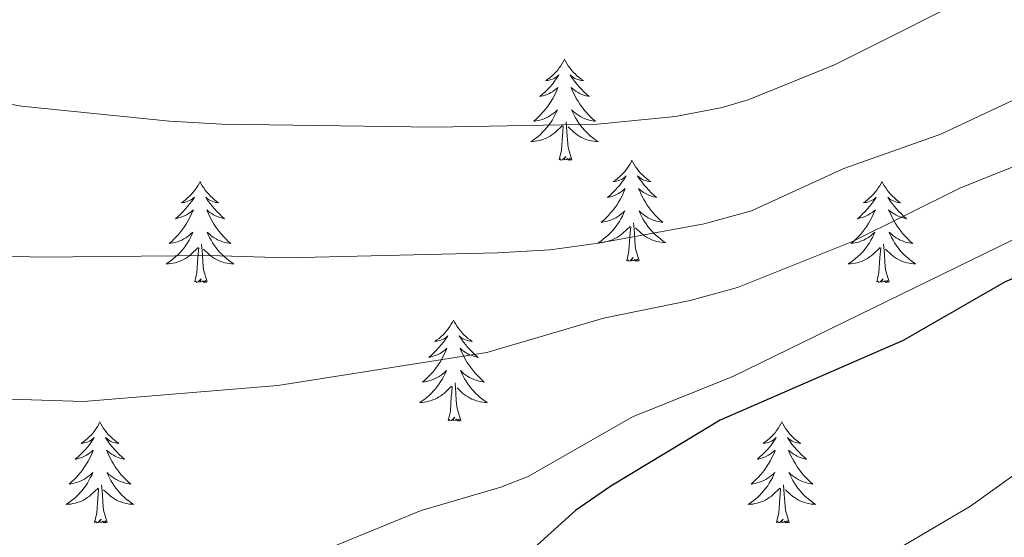
# Model space of a CAD drawing. Units: metres. Extents: x 640687 to 645202, y 734307 to 737368.
# Drawn here: x 643862 to 643979, y 736558 to 736619 of the extents above; entities that cross this region are included whole.
import ezdxf

# ---------------------------------------------------------------- set-up
doc = ezdxf.new("R2010")
doc.units = ezdxf.units.M
doc.header["$MEASUREMENT"] = 0
for name, color, linetype, lineweight in [('Carátula', 7, 'Continuous', 5), ('Elementos auxiliares', 7, 'Continuous', 5), ('Entidades rústicas y varios', 7, 'Continuous', 5), ('Relieve y altimetría', 7, 'Continuous', 5)]:
    doc.layers.add(name, color=color, linetype=linetype, lineweight=lineweight)

msp = doc.modelspace()

# ---------------------------------------------------------------- linework, layer by layer
at = {"layer": 'Carátula', "color": 7, "linetype": 'Continuous', "lineweight": 5}
msp.add_3dface([(640748.42, 734306.59), (645202.45, 734399.11), (645140.77, 737368.49), (640686.73, 737275.96)], dxfattribs=at)
at = {"layer": 'Elementos auxiliares', "color": 250, "linetype": 'Continuous', "lineweight": 5}
msp.add_3dface([(641619.68, 734718.6), (641572.21, 737031.95), (644981.22, 737102.79), (645029.82, 734789.44)], dxfattribs=at)
at = {"layer": 'Entidades rústicas y varios', "color": 92, "linetype": 'Continuous', "lineweight": 5, "flags": 128}
for points in [[(643926.76, 736614.37), (643926.65, 736614.15), (643926.49, 736613.87), (643926.33, 736613.61), (643926.14, 736613.35), (643925.95, 736613.1), (643925.74, 736612.86), (643925.52, 736612.64), (643925.29, 736612.42), (643925.05, 736612.22), (643924.8, 736612.03), (643924.54, 736611.85), (643924.74, 736611.87), (643924.95, 736611.91), (643925.14, 736611.97), (643925.34, 736612.04), (643925.53, 736612.12), (643925.71, 736612.22), (643925.88, 736612.33), (643926.09, 736612.52), (643926.05, 736612.46), (643925.82, 736612.11), (643925.57, 736611.78), (643925.32, 736611.45), (643925.05, 736611.13), (643924.77, 736610.83), (643924.48, 736610.54), (643924.17, 736610.25), (643923.86, 736609.98), (643923.99, 736610), (643924.23, 736610.06), (643924.47, 736610.14), (643924.71, 736610.22), (643924.94, 736610.33), (643925.16, 736610.44), (643925.38, 736610.58), (643925.59, 736610.72), (643925.78, 736610.88), (643925.97, 736611.05), (643925.88, 736610.82), (643925.73, 736610.46), (643925.56, 736610.11), (643925.37, 736609.76), (643925.17, 736609.42), (643924.96, 736609.09), (643924.73, 736608.77), (643924.49, 736608.46), (643924.24, 736608.16), (643923.98, 736607.86), (643923.7, 736607.58), (643923.42, 736607.31), (643923.12, 736607.05), (643923.31, 736607.08), (643923.58, 736607.13), (643923.85, 736607.19), (643924.1, 736607.27), (643924.36, 736607.36), (643924.61, 736607.47), (643924.85, 736607.59), (643925.08, 736607.73), (643925.31, 736607.88), (643925.52, 736608.04), (643925.73, 736608.22), (643925.92, 736608.41), (643925.78, 736608.08), (643925.63, 736607.76), (643925.46, 736607.45), (643925.28, 736607.14), (643925.08, 736606.84), (643924.87, 736606.56), (643924.65, 736606.28), (643924.41, 736606.01), (643924.17, 736605.75), (643923.91, 736605.51), (643923.64, 736605.27), (643923.36, 736605.05), (643923.07, 736604.84), (643922.78, 736604.65), (643923.05, 736604.66), (643923.31, 736604.69), (643923.57, 736604.73), (643923.83, 736604.78), (643924.08, 736604.86), (643924.33, 736604.94), (643924.58, 736605.05), (643924.82, 736605.16), (643925.05, 736605.29), (643925.27, 736605.44), (643925.48, 736605.6), (643925.68, 736605.77), (643926.53, 736606.56)], [(643926.76, 736614.37), (643926.87, 736614.15), (643927.03, 736613.87), (643927.19, 736613.61), (643927.38, 736613.35), (643927.57, 736613.1), (643927.78, 736612.86), (643928, 736612.64), (643928.23, 736612.42), (643928.47, 736612.22), (643928.72, 736612.03), (643928.98, 736611.85), (643928.78, 736611.87), (643928.57, 736611.91), (643928.38, 736611.97), (643928.18, 736612.04), (643927.99, 736612.12), (643927.81, 736612.22), (643927.64, 736612.33), (643927.43, 736612.52), (643927.47, 736612.46), (643927.7, 736612.11), (643927.95, 736611.78), (643928.2, 736611.45), (643928.47, 736611.13), (643928.75, 736610.83), (643929.04, 736610.54), (643929.35, 736610.25), (643929.66, 736609.98), (643929.53, 736610), (643929.29, 736610.06), (643929.05, 736610.14), (643928.81, 736610.22), (643928.58, 736610.33), (643928.36, 736610.44), (643928.14, 736610.58), (643927.93, 736610.72), (643927.74, 736610.88), (643927.55, 736611.05), (643927.64, 736610.82), (643927.79, 736610.46), (643927.96, 736610.11), (643928.15, 736609.76), (643928.35, 736609.42), (643928.56, 736609.09), (643928.79, 736608.77), (643929.03, 736608.46), (643929.28, 736608.16), (643929.54, 736607.86), (643929.82, 736607.58), (643930.1, 736607.31), (643930.4, 736607.05), (643930.21, 736607.08), (643929.94, 736607.13), (643929.67, 736607.19), (643929.42, 736607.27), (643929.16, 736607.36), (643928.91, 736607.47), (643928.67, 736607.59), (643928.44, 736607.73), (643928.21, 736607.88), (643928, 736608.04), (643927.79, 736608.22), (643927.6, 736608.41), (643927.74, 736608.08), (643927.89, 736607.76), (643928.06, 736607.45), (643928.24, 736607.14), (643928.44, 736606.84), (643928.65, 736606.56), (643928.87, 736606.28), (643929.11, 736606.01), (643929.35, 736605.75), (643929.61, 736605.51), (643929.88, 736605.27), (643930.16, 736605.05), (643930.45, 736604.84), (643930.74, 736604.65), (643930.47, 736604.66), (643930.21, 736604.69), (643929.95, 736604.73), (643929.69, 736604.78), (643929.44, 736604.86), (643929.19, 736604.94), (643928.94, 736605.05), (643928.7, 736605.16), (643928.47, 736605.29), (643928.25, 736605.44), (643928.04, 736605.6), (643927.84, 736605.77), (643927.18, 736606.39)], [(643926.14, 736602.52), (643926.39, 736603.63), (643926.5, 736605.38), (643926.55, 736605.81), (643926.61, 736606.53)], [(643927.61, 736602.52), (643927.18, 736603.96), (643927.09, 736604.86), (643927.05, 736605.81), (643926.94, 736606.97)], [(643927.61, 736602.52), (643927.44, 736602.45), (643927.42, 736602.69), (643927.23, 736602.46), (643927.11, 736602.67), (643926.99, 736602.56), (643926.72, 736602.51), (643926.91, 736602.9), (643926.53, 736602.52), (643926.34, 736602.46), (643926.3, 736602.63), (643926.14, 736602.52)], [(643934.72, 736602.45), (643934.61, 736602.23), (643934.45, 736601.95), (643934.29, 736601.69), (643934.1, 736601.43), (643933.91, 736601.18), (643933.7, 736600.94), (643933.48, 736600.72), (643933.25, 736600.5), (643933.01, 736600.3), (643932.76, 736600.11), (643932.5, 736599.93), (643932.7, 736599.95), (643932.91, 736599.99), (643933.1, 736600.05), (643933.3, 736600.12), (643933.49, 736600.2), (643933.67, 736600.3), (643933.84, 736600.41), (643934.05, 736600.6), (643934.01, 736600.54), (643933.78, 736600.19), (643933.53, 736599.86), (643933.28, 736599.53), (643933.01, 736599.22), (643932.73, 736598.91), (643932.44, 736598.62), (643932.13, 736598.33), (643931.82, 736598.06), (643931.95, 736598.08), (643932.19, 736598.14), (643932.43, 736598.22), (643932.67, 736598.3), (643932.9, 736598.41), (643933.12, 736598.52), (643933.34, 736598.66), (643933.55, 736598.8), (643933.74, 736598.96), (643933.93, 736599.13), (643933.84, 736598.91), (643933.69, 736598.54), (643933.52, 736598.19), (643933.33, 736597.84), (643933.13, 736597.5), (643932.92, 736597.17), (643932.69, 736596.85), (643932.45, 736596.54), (643932.2, 736596.24), (643931.94, 736595.94), (643931.66, 736595.66), (643931.38, 736595.39), (643931.08, 736595.14), (643931.27, 736595.16), (643931.54, 736595.21), (643931.81, 736595.27), (643932.06, 736595.35), (643932.32, 736595.44), (643932.57, 736595.55), (643932.81, 736595.67), (643933.04, 736595.81), (643933.27, 736595.96), (643933.48, 736596.13), (643933.69, 736596.3), (643933.88, 736596.49), (643933.74, 736596.16), (643933.59, 736595.84), (643933.42, 736595.53), (643933.24, 736595.22), (643933.04, 736594.93), (643932.83, 736594.64), (643932.61, 736594.36), (643932.37, 736594.09), (643932.13, 736593.83), (643931.87, 736593.59), (643931.6, 736593.36), (643931.32, 736593.13), (643931.03, 736592.92), (643930.74, 736592.73), (643931.01, 736592.74), (643931.27, 736592.77), (643931.53, 736592.81), (643931.79, 736592.86), (643932.04, 736592.94), (643932.29, 736593.02), (643932.54, 736593.13), (643932.78, 736593.24), (643933.01, 736593.37), (643933.23, 736593.52), (643933.44, 736593.68), (643933.64, 736593.85), (643934.49, 736594.65)], [(643934.72, 736602.45), (643934.83, 736602.23), (643934.99, 736601.95), (643935.15, 736601.69), (643935.34, 736601.43), (643935.53, 736601.18), (643935.74, 736600.94), (643935.96, 736600.72), (643936.19, 736600.5), (643936.43, 736600.3), (643936.68, 736600.11), (643936.94, 736599.93), (643936.74, 736599.95), (643936.53, 736599.99), (643936.34, 736600.05), (643936.14, 736600.12), (643935.95, 736600.2), (643935.77, 736600.3), (643935.6, 736600.41), (643935.39, 736600.6), (643935.43, 736600.54), (643935.66, 736600.19), (643935.91, 736599.86), (643936.16, 736599.53), (643936.43, 736599.22), (643936.71, 736598.91), (643937, 736598.62), (643937.31, 736598.33), (643937.62, 736598.06), (643937.49, 736598.08), (643937.25, 736598.14), (643937.01, 736598.22), (643936.77, 736598.3), (643936.54, 736598.41), (643936.32, 736598.52), (643936.1, 736598.66), (643935.89, 736598.8), (643935.7, 736598.96), (643935.51, 736599.13), (643935.6, 736598.91), (643935.75, 736598.54), (643935.92, 736598.19), (643936.11, 736597.84), (643936.31, 736597.5), (643936.52, 736597.17), (643936.75, 736596.85), (643936.99, 736596.54), (643937.24, 736596.24), (643937.5, 736595.94), (643937.78, 736595.66), (643938.06, 736595.39), (643938.36, 736595.14), (643938.17, 736595.16), (643937.9, 736595.21), (643937.63, 736595.27), (643937.38, 736595.35), (643937.12, 736595.44), (643936.87, 736595.55), (643936.63, 736595.67), (643936.4, 736595.81), (643936.17, 736595.96), (643935.96, 736596.13), (643935.75, 736596.3), (643935.56, 736596.49), (643935.7, 736596.16), (643935.85, 736595.84), (643936.02, 736595.53), (643936.2, 736595.22), (643936.4, 736594.93), (643936.61, 736594.64), (643936.83, 736594.36), (643937.07, 736594.09), (643937.31, 736593.83), (643937.57, 736593.59), (643937.84, 736593.36), (643938.12, 736593.13), (643938.41, 736592.92), (643938.7, 736592.73), (643938.43, 736592.74), (643938.17, 736592.77), (643937.91, 736592.81), (643937.65, 736592.86), (643937.4, 736592.94), (643937.15, 736593.02), (643936.9, 736593.13), (643936.66, 736593.24), (643936.43, 736593.37), (643936.21, 736593.52), (643936, 736593.68), (643935.8, 736593.85), (643935.14, 736594.47)], [(643883.73, 736599.94), (643883.62, 736599.72), (643883.46, 736599.45), (643883.3, 736599.18), (643883.11, 736598.92), (643882.92, 736598.68), (643882.71, 736598.44), (643882.49, 736598.21), (643882.26, 736598), (643882.02, 736597.79), (643881.77, 736597.6), (643881.51, 736597.42), (643881.71, 736597.45), (643881.91, 736597.48), (643882.11, 736597.54), (643882.31, 736597.61), (643882.5, 736597.69), (643882.68, 736597.79), (643882.85, 736597.9), (643883.06, 736598.1), (643883.02, 736598.03), (643882.79, 736597.68), (643882.54, 736597.35), (643882.29, 736597.02), (643882.02, 736596.71), (643881.74, 736596.4), (643881.45, 736596.11), (643881.15, 736595.82), (643880.83, 736595.55), (643880.96, 736595.58), (643881.2, 736595.64), (643881.44, 736595.71), (643881.68, 736595.8), (643881.91, 736595.9), (643882.13, 736596.02), (643882.35, 736596.15), (643882.56, 736596.29), (643882.75, 736596.45), (643882.94, 736596.62), (643882.85, 736596.4), (643882.7, 736596.04), (643882.53, 736595.68), (643882.34, 736595.34), (643882.14, 736595), (643881.93, 736594.66), (643881.7, 736594.34), (643881.46, 736594.03), (643881.21, 736593.73), (643880.95, 736593.44), (643880.67, 736593.16), (643880.39, 736592.88), (643880.09, 736592.63), (643880.29, 736592.65), (643880.55, 736592.7), (643880.81, 736592.76), (643881.07, 736592.84), (643881.33, 736592.94), (643881.58, 736593.04), (643881.82, 736593.17), (643882.05, 736593.3), (643882.28, 736593.45), (643882.49, 736593.62), (643882.7, 736593.79), (643882.89, 736593.98), (643882.75, 736593.66), (643882.6, 736593.33), (643882.43, 736593.02), (643882.25, 736592.72), (643882.05, 736592.42), (643881.84, 736592.13), (643881.62, 736591.85), (643881.38, 736591.58), (643881.13, 736591.33), (643880.88, 736591.08), (643880.61, 736590.85), (643880.33, 736590.62), (643880.04, 736590.42), (643879.75, 736590.22), (643880.01, 736590.23), (643880.28, 736590.26), (643880.54, 736590.3), (643880.8, 736590.36), (643881.05, 736590.43), (643881.3, 736590.52), (643881.55, 736590.62), (643881.79, 736590.74), (643882.02, 736590.87), (643882.24, 736591.01), (643882.45, 736591.17), (643882.65, 736591.34), (643883.5, 736592.14)], [(643883.73, 736599.94), (643883.84, 736599.72), (643884, 736599.45), (643884.16, 736599.18), (643884.35, 736598.92), (643884.54, 736598.68), (643884.75, 736598.44), (643884.97, 736598.21), (643885.2, 736598), (643885.44, 736597.79), (643885.69, 736597.6), (643885.95, 736597.42), (643885.75, 736597.45), (643885.55, 736597.48), (643885.35, 736597.54), (643885.15, 736597.61), (643884.96, 736597.69), (643884.78, 736597.79), (643884.61, 736597.9), (643884.4, 736598.1), (643884.44, 736598.03), (643884.67, 736597.68), (643884.92, 736597.35), (643885.17, 736597.02), (643885.44, 736596.71), (643885.72, 736596.4), (643886.01, 736596.11), (643886.31, 736595.82), (643886.63, 736595.55), (643886.5, 736595.58), (643886.26, 736595.64), (643886.02, 736595.71), (643885.78, 736595.8), (643885.55, 736595.9), (643885.33, 736596.02), (643885.11, 736596.15), (643884.9, 736596.29), (643884.71, 736596.45), (643884.52, 736596.62), (643884.61, 736596.4), (643884.76, 736596.04), (643884.93, 736595.68), (643885.12, 736595.34), (643885.32, 736595), (643885.53, 736594.66), (643885.76, 736594.34), (643886, 736594.03), (643886.25, 736593.73), (643886.51, 736593.44), (643886.79, 736593.16), (643887.07, 736592.88), (643887.37, 736592.63), (643887.17, 736592.65), (643886.91, 736592.7), (643886.65, 736592.76), (643886.39, 736592.84), (643886.13, 736592.94), (643885.88, 736593.04), (643885.64, 736593.17), (643885.41, 736593.3), (643885.18, 736593.45), (643884.97, 736593.62), (643884.76, 736593.79), (643884.57, 736593.98), (643884.71, 736593.66), (643884.86, 736593.33), (643885.03, 736593.02), (643885.21, 736592.72), (643885.41, 736592.42), (643885.62, 736592.13), (643885.84, 736591.85), (643886.08, 736591.58), (643886.33, 736591.33), (643886.58, 736591.08), (643886.85, 736590.85), (643887.13, 736590.62), (643887.42, 736590.42), (643887.71, 736590.22), (643887.45, 736590.23), (643887.18, 736590.26), (643886.92, 736590.3), (643886.66, 736590.36), (643886.41, 736590.43), (643886.16, 736590.52), (643885.91, 736590.62), (643885.67, 736590.74), (643885.44, 736590.87), (643885.22, 736591.01), (643885.01, 736591.17), (643884.81, 736591.34), (643884.15, 736591.96)], [(643964.23, 736599.94), (643964.12, 736599.72), (643963.97, 736599.45), (643963.8, 736599.18), (643963.62, 736598.92), (643963.43, 736598.68), (643963.22, 736598.44), (643963, 736598.21), (643962.77, 736598), (643962.53, 736597.79), (643962.28, 736597.6), (643962.02, 736597.42), (643962.22, 736597.45), (643962.42, 736597.48), (643962.62, 736597.54), (643962.81, 736597.61), (643963, 736597.69), (643963.18, 736597.79), (643963.36, 736597.9), (643963.56, 736598.1), (643963.52, 736598.03), (643963.29, 736597.68), (643963.05, 736597.35), (643962.79, 736597.02), (643962.53, 736596.71), (643962.25, 736596.4), (643961.95, 736596.11), (643961.65, 736595.82), (643961.34, 736595.55), (643961.46, 736595.58), (643961.71, 736595.64), (643961.95, 736595.71), (643962.19, 736595.8), (643962.42, 736595.9), (643962.64, 736596.02), (643962.85, 736596.15), (643963.06, 736596.29), (643963.26, 736596.45), (643963.45, 736596.62), (643963.36, 736596.4), (643963.2, 736596.04), (643963.03, 736595.68), (643962.85, 736595.34), (643962.65, 736595), (643962.43, 736594.66), (643962.21, 736594.34), (643961.97, 736594.03), (643961.72, 736593.73), (643961.45, 736593.44), (643961.18, 736593.16), (643960.89, 736592.88), (643960.59, 736592.63), (643960.79, 736592.65), (643961.06, 736592.7), (643961.32, 736592.76), (643961.58, 736592.84), (643961.83, 736592.94), (643962.08, 736593.04), (643962.32, 736593.17), (643962.56, 736593.3), (643962.78, 736593.45), (643963, 736593.62), (643963.2, 736593.79), (643963.4, 736593.98), (643963.26, 736593.66), (643963.1, 736593.33), (643962.93, 736593.02), (643962.75, 736592.72), (643962.55, 736592.42), (643962.34, 736592.13), (643962.12, 736591.85), (643961.89, 736591.58), (643961.64, 736591.33), (643961.38, 736591.08), (643961.11, 736590.85), (643960.83, 736590.62), (643960.55, 736590.42), (643960.25, 736590.22), (643960.52, 736590.23), (643960.78, 736590.26), (643961.05, 736590.3), (643961.3, 736590.36), (643961.56, 736590.43), (643961.81, 736590.52), (643962.05, 736590.62), (643962.29, 736590.74), (643962.52, 736590.87), (643962.74, 736591.01), (643962.96, 736591.17), (643963.16, 736591.34), (643964.01, 736592.14)], [(643964.23, 736599.94), (643964.35, 736599.72), (643964.5, 736599.45), (643964.67, 736599.18), (643964.85, 736598.92), (643965.05, 736598.68), (643965.25, 736598.44), (643965.47, 736598.21), (643965.7, 736598), (643965.94, 736597.79), (643966.19, 736597.6), (643966.45, 736597.42), (643966.25, 736597.45), (643966.05, 736597.48), (643965.85, 736597.54), (643965.66, 736597.61), (643965.47, 736597.69), (643965.29, 736597.79), (643965.11, 736597.9), (643964.91, 736598.1), (643964.95, 736598.03), (643965.18, 736597.68), (643965.42, 736597.35), (643965.68, 736597.02), (643965.95, 736596.71), (643966.23, 736596.4), (643966.52, 736596.11), (643966.82, 736595.82), (643967.13, 736595.55), (643967.01, 736595.58), (643966.76, 736595.64), (643966.52, 736595.71), (643966.29, 736595.8), (643966.05, 736595.9), (643965.83, 736596.02), (643965.61, 736596.15), (643965.41, 736596.29), (643965.21, 736596.45), (643965.02, 736596.62), (643965.11, 736596.4), (643965.27, 736596.04), (643965.44, 736595.68), (643965.62, 736595.34), (643965.82, 736595), (643966.04, 736594.66), (643966.26, 736594.34), (643966.5, 736594.03), (643966.75, 736593.73), (643967.02, 736593.44), (643967.29, 736593.16), (643967.58, 736592.88), (643967.88, 736592.63), (643967.68, 736592.65), (643967.41, 736592.7), (643967.15, 736592.76), (643966.89, 736592.84), (643966.64, 736592.94), (643966.39, 736593.04), (643966.15, 736593.17), (643965.91, 736593.3), (643965.69, 736593.45), (643965.47, 736593.62), (643965.27, 736593.79), (643965.07, 736593.98), (643965.21, 736593.66), (643965.37, 736593.33), (643965.54, 736593.02), (643965.72, 736592.72), (643965.92, 736592.42), (643966.13, 736592.13), (643966.35, 736591.85), (643966.58, 736591.58), (643966.83, 736591.33), (643967.09, 736591.08), (643967.36, 736590.85), (643967.64, 736590.62), (643967.93, 736590.42), (643968.21, 736590.22), (643967.95, 736590.23), (643967.69, 736590.26), (643967.43, 736590.3), (643967.17, 736590.36), (643966.91, 736590.43), (643966.66, 736590.52), (643966.42, 736590.62), (643966.18, 736590.74), (643965.95, 736590.87), (643965.73, 736591.01), (643965.51, 736591.17), (643965.31, 736591.34), (643964.65, 736591.96)], [(643934.1, 736590.6), (643934.35, 736591.72), (643934.46, 736593.46), (643934.51, 736593.89), (643934.57, 736594.61)], [(643935.57, 736590.6), (643935.14, 736592.04), (643935.05, 736592.94), (643935.01, 736593.89), (643934.9, 736595.05)], [(643884.58, 736588.09), (643884.15, 736589.53), (643884.06, 736590.43), (643884.01, 736591.38), (643883.91, 736592.55)], [(643965.09, 736588.09), (643964.66, 736589.53), (643964.57, 736590.43), (643964.52, 736591.38), (643964.42, 736592.55)], [(643883.11, 736588.09), (643883.36, 736589.21), (643883.47, 736590.95), (643883.52, 736591.38), (643883.58, 736592.1)], [(643963.62, 736588.09), (643963.86, 736589.21), (643963.97, 736590.95), (643964.02, 736591.38), (643964.09, 736592.1)], [(643935.57, 736590.6), (643935.4, 736590.53), (643935.38, 736590.77), (643935.19, 736590.55), (643935.07, 736590.75), (643934.95, 736590.64), (643934.68, 736590.59), (643934.87, 736590.98), (643934.49, 736590.6), (643934.3, 736590.55), (643934.26, 736590.71), (643934.1, 736590.6)], [(643884.58, 736588.09), (643884.41, 736588.02), (643884.39, 736588.26), (643884.2, 736588.04), (643884.08, 736588.24), (643883.96, 736588.13), (643883.69, 736588.08), (643883.88, 736588.47), (643883.5, 736588.09), (643883.31, 736588.04), (643883.27, 736588.2), (643883.11, 736588.09)], [(643965.09, 736588.09), (643964.91, 736588.02), (643964.89, 736588.26), (643964.7, 736588.04), (643964.58, 736588.24), (643964.46, 736588.13), (643964.19, 736588.08), (643964.39, 736588.47), (643964, 736588.09), (643963.81, 736588.04), (643963.77, 736588.2), (643963.62, 736588.09)], [(643913.65, 736583.58), (643913.54, 736583.36), (643913.39, 736583.09), (643913.22, 736582.82), (643913.04, 736582.56), (643912.84, 736582.32), (643912.63, 736582.08), (643912.42, 736581.85), (643912.19, 736581.64), (643911.95, 736581.43), (643911.69, 736581.24), (643911.43, 736581.06), (643911.63, 736581.09), (643911.84, 736581.12), (643912.04, 736581.18), (643912.23, 736581.25), (643912.42, 736581.33), (643912.6, 736581.43), (643912.77, 736581.54), (643912.98, 736581.74), (643912.94, 736581.67), (643912.71, 736581.32), (643912.47, 736580.99), (643912.21, 736580.66), (643911.94, 736580.35), (643911.66, 736580.04), (643911.37, 736579.75), (643911.07, 736579.46), (643910.75, 736579.19), (643910.88, 736579.22), (643911.12, 736579.28), (643911.37, 736579.35), (643911.6, 736579.44), (643911.83, 736579.54), (643912.06, 736579.66), (643912.27, 736579.79), (643912.48, 736579.93), (643912.68, 736580.09), (643912.86, 736580.26), (643912.77, 736580.04), (643912.62, 736579.68), (643912.45, 736579.32), (643912.26, 736578.98), (643912.06, 736578.64), (643911.85, 736578.3), (643911.62, 736577.98), (643911.39, 736577.67), (643911.13, 736577.37), (643910.87, 736577.08), (643910.59, 736576.8), (643910.31, 736576.52), (643910.01, 736576.27), (643910.21, 736576.29), (643910.47, 736576.34), (643910.74, 736576.4), (643911, 736576.48), (643911.25, 736576.58), (643911.5, 736576.68), (643911.74, 736576.81), (643911.97, 736576.94), (643912.2, 736577.09), (643912.41, 736577.26), (643912.62, 736577.43), (643912.82, 736577.62), (643912.67, 736577.3), (643912.52, 736576.97), (643912.35, 736576.66), (643912.17, 736576.36), (643911.97, 736576.06), (643911.76, 736575.77), (643911.54, 736575.49), (643911.3, 736575.22), (643911.06, 736574.97), (643910.8, 736574.72), (643910.53, 736574.49), (643910.25, 736574.26), (643909.96, 736574.06), (643909.67, 736573.86), (643909.94, 736573.87), (643910.2, 736573.9), (643910.46, 736573.94), (643910.72, 736574), (643910.98, 736574.07), (643911.23, 736574.16), (643911.47, 736574.26), (643911.71, 736574.38), (643911.94, 736574.51), (643912.16, 736574.65), (643912.37, 736574.81), (643912.58, 736574.98), (643913.42, 736575.78)], [(643913.65, 736583.58), (643913.76, 736583.36), (643913.92, 736583.09), (643914.09, 736582.82), (643914.27, 736582.56), (643914.46, 736582.32), (643914.67, 736582.08), (643914.89, 736581.85), (643915.12, 736581.64), (643915.36, 736581.43), (643915.61, 736581.24), (643915.87, 736581.06), (643915.67, 736581.09), (643915.47, 736581.12), (643915.27, 736581.18), (643915.07, 736581.25), (643914.88, 736581.33), (643914.7, 736581.43), (643914.53, 736581.54), (643914.32, 736581.74), (643914.37, 736581.67), (643914.59, 736581.32), (643914.84, 736580.99), (643915.09, 736580.66), (643915.36, 736580.35), (643915.64, 736580.04), (643915.93, 736579.75), (643916.24, 736579.46), (643916.55, 736579.19), (643916.43, 736579.22), (643916.18, 736579.28), (643915.94, 736579.35), (643915.7, 736579.44), (643915.47, 736579.54), (643915.25, 736579.66), (643915.03, 736579.79), (643914.83, 736579.93), (643914.63, 736580.09), (643914.44, 736580.26), (643914.53, 736580.04), (643914.69, 736579.68), (643914.86, 736579.32), (643915.04, 736578.98), (643915.24, 736578.64), (643915.45, 736578.3), (643915.68, 736577.98), (643915.92, 736577.67), (643916.17, 736577.37), (643916.43, 736577.08), (643916.71, 736576.8), (643917, 736576.52), (643917.29, 736576.27), (643917.1, 736576.29), (643916.83, 736576.34), (643916.57, 736576.4), (643916.31, 736576.48), (643916.05, 736576.58), (643915.81, 736576.68), (643915.56, 736576.81), (643915.33, 736576.94), (643915.11, 736577.09), (643914.89, 736577.26), (643914.68, 736577.43), (643914.49, 736577.62), (643914.63, 736577.3), (643914.78, 736576.97), (643914.95, 736576.66), (643915.14, 736576.36), (643915.33, 736576.06), (643915.54, 736575.77), (643915.77, 736575.49), (643916, 736575.22), (643916.25, 736574.97), (643916.51, 736574.72), (643916.77, 736574.49), (643917.05, 736574.26), (643917.34, 736574.06), (643917.63, 736573.86), (643917.37, 736573.87), (643917.1, 736573.9), (643916.84, 736573.94), (643916.58, 736574), (643916.33, 736574.07), (643916.08, 736574.16), (643915.83, 736574.26), (643915.6, 736574.38), (643915.37, 736574.51), (643915.14, 736574.65), (643914.93, 736574.81), (643914.73, 736574.98), (643914.07, 736575.6)], [(643914.5, 736571.73), (643914.07, 736573.17), (643913.98, 736574.07), (643913.94, 736575.02), (643913.83, 736576.19)], [(643913.03, 736571.73), (643913.28, 736572.85), (643913.39, 736574.59), (643913.44, 736575.02), (643913.5, 736575.74)], [(643871.91, 736571.56), (643871.8, 736571.34), (643871.65, 736571.06), (643871.48, 736570.8), (643871.3, 736570.54), (643871.1, 736570.29), (643870.9, 736570.05), (643870.68, 736569.83), (643870.45, 736569.61), (643870.21, 736569.41), (643869.96, 736569.22), (643869.7, 736569.04), (643869.89, 736569.06), (643870.1, 736569.1), (643870.3, 736569.15), (643870.49, 736569.22), (643870.68, 736569.31), (643870.86, 736569.41), (643871.04, 736569.52), (643871.24, 736569.71), (643871.2, 736569.64), (643870.97, 736569.3), (643870.73, 736568.96), (643870.47, 736568.64), (643870.2, 736568.32), (643869.92, 736568.02), (643869.63, 736567.72), (643869.33, 736567.44), (643869.01, 736567.17), (643869.14, 736567.19), (643869.39, 736567.25), (643869.63, 736567.32), (643869.86, 736567.41), (643870.09, 736567.51), (643870.32, 736567.63), (643870.53, 736567.76), (643870.74, 736567.91), (643870.94, 736568.06), (643871.12, 736568.24), (643871.04, 736568.01), (643870.88, 736567.65), (643870.71, 736567.3), (643870.52, 736566.95), (643870.32, 736566.61), (643870.11, 736566.28), (643869.89, 736565.96), (643869.65, 736565.65), (643869.39, 736565.34), (643869.13, 736565.05), (643868.86, 736564.77), (643868.57, 736564.5), (643868.27, 736564.24), (643868.47, 736564.27), (643868.73, 736564.31), (643869, 736564.38), (643869.26, 736564.46), (643869.51, 736564.55), (643869.76, 736564.66), (643870, 736564.78), (643870.23, 736564.92), (643870.46, 736565.07), (643870.68, 736565.23), (643870.88, 736565.41), (643871.08, 736565.6), (643870.94, 736565.27), (643870.78, 736564.95), (643870.61, 736564.64), (643870.43, 736564.33), (643870.23, 736564.03), (643870.02, 736563.74), (643869.8, 736563.47), (643869.56, 736563.2), (643869.32, 736562.94), (643869.06, 736562.7), (643868.79, 736562.46), (643868.51, 736562.24), (643868.22, 736562.03), (643867.93, 736561.84), (643868.2, 736561.85), (643868.46, 736561.87), (643868.72, 736561.92), (643868.98, 736561.97), (643869.24, 736562.04), (643869.49, 736562.13), (643869.73, 736562.23), (643869.97, 736562.35), (643870.2, 736562.48), (643870.42, 736562.63), (643870.63, 736562.78), (643870.84, 736562.95), (643871.69, 736563.75)], [(643871.91, 736571.56), (643872.02, 736571.34), (643872.18, 736571.06), (643872.35, 736570.8), (643872.53, 736570.54), (643872.72, 736570.29), (643872.93, 736570.05), (643873.15, 736569.83), (643873.38, 736569.61), (643873.62, 736569.41), (643873.87, 736569.22), (643874.13, 736569.04), (643873.93, 736569.06), (643873.73, 736569.1), (643873.53, 736569.15), (643873.33, 736569.22), (643873.15, 736569.31), (643872.96, 736569.41), (643872.79, 736569.52), (643872.59, 736569.71), (643872.63, 736569.64), (643872.86, 736569.3), (643873.1, 736568.96), (643873.35, 736568.64), (643873.62, 736568.32), (643873.9, 736568.02), (643874.19, 736567.72), (643874.5, 736567.44), (643874.81, 736567.17), (643874.69, 736567.19), (643874.44, 736567.25), (643874.2, 736567.32), (643873.96, 736567.41), (643873.73, 736567.51), (643873.51, 736567.63), (643873.29, 736567.76), (643873.09, 736567.91), (643872.89, 736568.06), (643872.7, 736568.24), (643872.79, 736568.01), (643872.95, 736567.65), (643873.12, 736567.3), (643873.3, 736566.95), (643873.5, 736566.61), (643873.71, 736566.28), (643873.94, 736565.96), (643874.18, 736565.65), (643874.43, 736565.34), (643874.69, 736565.05), (643874.97, 736564.77), (643875.26, 736564.5), (643875.55, 736564.24), (643875.36, 736564.27), (643875.09, 736564.31), (643874.83, 736564.38), (643874.57, 736564.46), (643874.31, 736564.55), (643874.07, 736564.66), (643873.83, 736564.78), (643873.59, 736564.92), (643873.37, 736565.07), (643873.15, 736565.23), (643872.94, 736565.41), (643872.75, 736565.6), (643872.89, 736565.27), (643873.05, 736564.95), (643873.21, 736564.64), (643873.4, 736564.33), (643873.59, 736564.03), (643873.8, 736563.74), (643874.03, 736563.47), (643874.26, 736563.2), (643874.51, 736562.94), (643874.77, 736562.7), (643875.03, 736562.46), (643875.31, 736562.24), (643875.6, 736562.03), (643875.89, 736561.84), (643875.63, 736561.85), (643875.37, 736561.87), (643875.1, 736561.92), (643874.84, 736561.97), (643874.59, 736562.04), (643874.34, 736562.13), (643874.09, 736562.23), (643873.86, 736562.35), (643873.63, 736562.48), (643873.41, 736562.63), (643873.19, 736562.78), (643872.99, 736562.95), (643872.33, 736563.57)], [(643914.5, 736571.73), (643914.33, 736571.66), (643914.31, 736571.9), (643914.12, 736571.68), (643914, 736571.88), (643913.88, 736571.77), (643913.61, 736571.72), (643913.8, 736572.11), (643913.42, 736571.73), (643913.23, 736571.68), (643913.19, 736571.84), (643913.03, 736571.73)], [(643952.42, 736571.56), (643952.31, 736571.34), (643952.15, 736571.06), (643951.98, 736570.8), (643951.8, 736570.54), (643951.61, 736570.29), (643951.4, 736570.05), (643951.18, 736569.83), (643950.95, 736569.61), (643950.71, 736569.41), (643950.46, 736569.22), (643950.2, 736569.04), (643950.4, 736569.06), (643950.6, 736569.1), (643950.8, 736569.15), (643951, 736569.22), (643951.19, 736569.31), (643951.37, 736569.41), (643951.54, 736569.52), (643951.75, 736569.71), (643951.71, 736569.64), (643951.47, 736569.3), (643951.23, 736568.96), (643950.98, 736568.64), (643950.71, 736568.32), (643950.43, 736568.02), (643950.14, 736567.72), (643949.83, 736567.44), (643949.52, 736567.17), (643949.64, 736567.19), (643949.89, 736567.25), (643950.13, 736567.32), (643950.37, 736567.41), (643950.6, 736567.51), (643950.82, 736567.63), (643951.04, 736567.76), (643951.25, 736567.91), (643951.44, 736568.06), (643951.63, 736568.24), (643951.54, 736568.01), (643951.39, 736567.65), (643951.21, 736567.3), (643951.03, 736566.95), (643950.83, 736566.61), (643950.62, 736566.28), (643950.39, 736565.96), (643950.15, 736565.65), (643949.9, 736565.34), (643949.64, 736565.05), (643949.36, 736564.77), (643949.07, 736564.5), (643948.78, 736564.24), (643948.97, 736564.27), (643949.24, 736564.31), (643949.5, 736564.38), (643949.76, 736564.46), (643950.02, 736564.55), (643950.27, 736564.66), (643950.51, 736564.78), (643950.74, 736564.92), (643950.97, 736565.07), (643951.18, 736565.23), (643951.39, 736565.41), (643951.58, 736565.6), (643951.44, 736565.27), (643951.29, 736564.95), (643951.12, 736564.64), (643950.93, 736564.33), (643950.74, 736564.03), (643950.53, 736563.74), (643950.3, 736563.47), (643950.07, 736563.2), (643949.82, 736562.94), (643949.57, 736562.7), (643949.3, 736562.46), (643949.02, 736562.24), (643948.73, 736562.03), (643948.44, 736561.84), (643948.7, 736561.85), (643948.97, 736561.87), (643949.23, 736561.92), (643949.49, 736561.97), (643949.74, 736562.04), (643949.99, 736562.13), (643950.24, 736562.23), (643950.47, 736562.35), (643950.7, 736562.48), (643950.93, 736562.63), (643951.14, 736562.78), (643951.34, 736562.95), (643952.19, 736563.75)], [(643952.42, 736571.56), (643952.53, 736571.34), (643952.68, 736571.06), (643952.85, 736570.8), (643953.03, 736570.54), (643953.23, 736570.29), (643953.43, 736570.05), (643953.65, 736569.83), (643953.88, 736569.61), (643954.12, 736569.41), (643954.37, 736569.22), (643954.63, 736569.04), (643954.44, 736569.06), (643954.23, 736569.1), (643954.03, 736569.15), (643953.84, 736569.22), (643953.65, 736569.31), (643953.47, 736569.41), (643953.29, 736569.52), (643953.09, 736569.71), (643953.13, 736569.64), (643953.36, 736569.3), (643953.6, 736568.96), (643953.86, 736568.64), (643954.13, 736568.32), (643954.41, 736568.02), (643954.7, 736567.72), (643955, 736567.44), (643955.32, 736567.17), (643955.19, 736567.19), (643954.95, 736567.25), (643954.7, 736567.32), (643954.47, 736567.41), (643954.24, 736567.51), (643954.01, 736567.63), (643953.8, 736567.76), (643953.59, 736567.91), (643953.39, 736568.06), (643953.21, 736568.24), (643953.29, 736568.01), (643953.45, 736567.65), (643953.62, 736567.3), (643953.81, 736566.95), (643954.01, 736566.61), (643954.22, 736566.28), (643954.45, 736565.96), (643954.69, 736565.65), (643954.94, 736565.34), (643955.2, 736565.05), (643955.47, 736564.77), (643955.76, 736564.5), (643956.06, 736564.24), (643955.86, 736564.27), (643955.6, 736564.31), (643955.33, 736564.38), (643955.07, 736564.46), (643954.82, 736564.55), (643954.57, 736564.66), (643954.33, 736564.78), (643954.1, 736564.92), (643953.87, 736565.07), (643953.65, 736565.23), (643953.45, 736565.41), (643953.25, 736565.6), (643953.39, 736565.27), (643953.55, 736564.95), (643953.72, 736564.64), (643953.9, 736564.33), (643954.1, 736564.03), (643954.31, 736563.74), (643954.53, 736563.47), (643954.77, 736563.2), (643955.01, 736562.94), (643955.27, 736562.7), (643955.54, 736562.46), (643955.82, 736562.24), (643956.11, 736562.03), (643956.4, 736561.84), (643956.13, 736561.85), (643955.87, 736561.87), (643955.61, 736561.92), (643955.35, 736561.97), (643955.09, 736562.04), (643954.84, 736562.13), (643954.6, 736562.23), (643954.36, 736562.35), (643954.13, 736562.48), (643953.91, 736562.63), (643953.7, 736562.78), (643953.49, 736562.95), (643952.84, 736563.57)], [(643871.29, 736559.7), (643871.54, 736560.82), (643871.65, 736562.56), (643871.7, 736563), (643871.76, 736563.72)], [(643872.76, 736559.7), (643872.33, 736561.14), (643872.24, 736562.05), (643872.2, 736563), (643872.1, 736564.16)], [(643951.8, 736559.7), (643952.04, 736560.82), (643952.16, 736562.56), (643952.21, 736563), (643952.27, 736563.72)], [(643953.27, 736559.7), (643952.84, 736561.14), (643952.75, 736562.05), (643952.7, 736563), (643952.6, 736564.16)], [(643872.76, 736559.7), (643872.59, 736559.64), (643872.57, 736559.88), (643872.38, 736559.65), (643872.26, 736559.86), (643872.14, 736559.75), (643871.87, 736559.69), (643872.07, 736560.09), (643871.68, 736559.71), (643871.49, 736559.65), (643871.45, 736559.82), (643871.29, 736559.7)], [(643953.27, 736559.7), (643953.09, 736559.64), (643953.08, 736559.88), (643952.89, 736559.65), (643952.77, 736559.86), (643952.64, 736559.75), (643952.37, 736559.69), (643952.57, 736560.09), (643952.19, 736559.71), (643952, 736559.65), (643951.96, 736559.82), (643951.8, 736559.7)]]:
    msp.add_lwpolyline(points, dxfattribs=at)
at = {"layer": 'Relieve y altimetría', "color": 30, "linetype": 'Continuous', "lineweight": 5, "flags": 128}
for points, elevation in [([(643963.21, 736554.85), (643974.68, 736561.62), (643984.96, 736568.98), (643990.87, 736572.08), (644001.96, 736576.75), (644013.21, 736579.79), (644018.92, 736581.78), (644021.36, 736582.8), (644027.18, 736586.27), (644035.08, 736592.6), (644047.45, 736601.54), (644059.04, 736611.12), (644085.66, 736639.49), (644096.88, 736650.69), (644106.71, 736661.21), (644112.1, 736668.11), (644116.65, 736675.59), (644124.42, 736686.3), (644127.93, 736691.89)], 655), ([(644070.17, 736678.61), (644062.8, 736665.48), (644059.37, 736660.67), (644054.9, 736655.43), (644046.12, 736647.37), (644040.79, 736641.07), (644025.82, 736627.76), (644016.21, 736621.04), (644010.15, 736617.26), (644007.7, 736615.93), (643997.5, 736611.53), (643986.84, 736605.11), (643981.77, 736602.5), (643973.42, 736599.16), (643960.74, 736592.86), (643947.18, 736587.43), (643941.58, 736585.9), (643931.35, 736583.8), (643917.57, 736579.75), (643892.93, 736575.85), (643869.98, 736573.99), (643861.4, 736574.24)], 640), ([(644071.55, 736659.37), (644068, 736655.14), (644055.34, 736643.61), (644045.56, 736633.22), (644043.62, 736631.53), (644040.68, 736629.51), (644031.16, 736624.18), (644022.3, 736616.48), (644017.68, 736613.1), (644014.77, 736611.39), (644004.92, 736607.03), (643979.59, 736593.01), (643946.61, 736576.93), (643934.77, 736572.18), (643922.48, 736565.14), (643919.24, 736563.85), (643909.84, 736561.11), (643896.76, 736555.78)], 645), ([(643987.43, 736628.83), (643977.79, 736623.37), (643958.63, 736613.71), (643948.45, 736609.58), (643945.38, 736608.67), (643939.84, 736607.62), (643930.64, 736606.71), (643911.43, 736606.34), (643886.35, 736606.71), (643880.14, 736607.07), (643862.66, 736608.83), (643851.03, 736610.86)], 630), ([(643980.99, 736610.14), (643971.18, 736605.54), (643959.72, 736601.47), (643948.84, 736596.5), (643943.25, 736594.95), (643930.75, 736592.68), (643925.07, 736591.87), (643918.83, 736591.52), (643894.01, 736590.92), (643884.81, 736591.21), (643864.71, 736591.01), (643832.65, 736592.19)], 635)]:
    msp.add_lwpolyline(points, dxfattribs=dict(at, elevation=elevation))
at = {"layer": 'Relieve y altimetría', "color": 30, "linetype": 'Continuous', "lineweight": 25, "elevation": 650, "flags": 128}
msp.add_lwpolyline([(644070.74, 736646.97), (644059.26, 736635.57), (644043.8, 736621.96), (644039.26, 736619.05), (644029.92, 736614.09), (644021.81, 736608.53), (644012.5, 736602.72), (644006.34, 736599.71), (643978.77, 736588.1), (643966.75, 736581.16), (643945.14, 736571.78), (643932.21, 736563.98), (643928.06, 736561.1), (643923.14, 736556.68)], dxfattribs=at)

doc.saveas('drawing.dxf')
